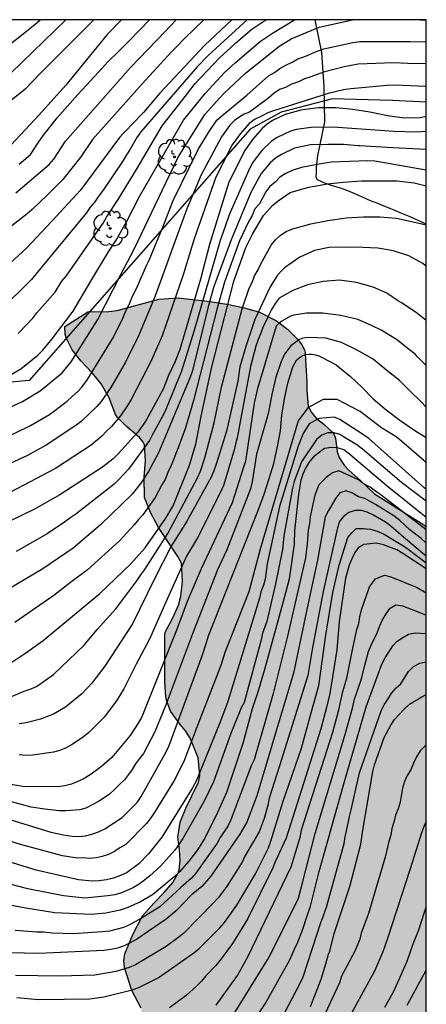
# Model space of a CAD drawing. Units: metres. Extents: x 582744 to 583095, y 4794289 to 4794541.
# Drawn here: x 583067 to 583094, y 4794474 to 4794540 of the extents above; entities that cross this region are included whole.
import ezdxf

# ---------------------------------------------------------------- set-up
doc = ezdxf.new("R2010")
doc.units = ezdxf.units.M
for name, color, linetype in [('010106', 9, 'Continuous'), ('020104', 34, 'Continuous'), ('070104', 3, 'Continuous'), ('100106', 63, 'Continuous'), ('100202', 3, 'Continuous'), ('130101', 9, 'Continuous'), ('990504', 63, 'Continuous')]:
    doc.layers.add(name, color=color, linetype=linetype)
doc.layers.add('020105', color=24, linetype='Continuous', lineweight=30)

# ---------------------------------------------------------------- blocks, each defined once
blk = doc.blocks.new('ARBOL')
blk.add_circle((0, 0), 0.0587)
for centre, radius, start, end in [((-0.564, 0.381), 0.532, 92.28, 254.58), ((-0.28, 0.855), 0.3, 359.28777, 173.60777), ((0.097, 0.97), 0.21, 23.15651, 160.46651), ((0.438, 0.881), 0.24, 301.57804, 139.32804), ((0.656, 0.288), 0.443, 319.85562, 114.76562), ((-0.091, 0.321), 0.12, 119.14, 310.56), ((0.819, -0.249), 0.383, 235.52754, 62.02753), ((-0.556, -0.339), 0.555, 142.64, 266.54), ((-0.039, -0.384), 0.21, 189.64, 323.88), ((0.299, -0.624), 0.532, 224.67, 0.24), ((-0.301, -0.676), 0.45, 213.78, 295.32)]:
    blk.add_arc(centre, radius, start, end)

msp = doc.modelspace()

# ---------------------------------------------------------------- hatches: boundary and pattern name
at = {"layer": '990504'}
msp.add_hatch(color=256, dxfattribs=at).paths.add_polyline_path([(583094.139, 4794449.541), (583094.14, 4794505.875), (583093.983, 4794506.022), (583090.631, 4794508.126), (583089.743, 4794508.982), (583088.903, 4794509.722), (583088.591, 4794510.054), (583088.255, 4794510.59), (583088.099, 4794510.97), (583087.987, 4794511.882), (583087.859, 4794512.234), (583087.211, 4794512.834), (583086.711, 4794513.226), (583086.375, 4794513.634), (583086.151, 4794514.05), (583086.067, 4794515.122), (583086.067, 4794515.73), (583085.959, 4794517.178), (583085.955, 4794517.686), (583085.907, 4794517.87), (583085.719, 4794518.214), (583085.447, 4794518.574), (583084.743, 4794519.254), (583083.999, 4794519.834), (583082.859, 4794520.414), (583081.844, 4794520.718), (583080.768, 4794520.934), (583079.52, 4794521.126), (583077.36, 4794521.374), (583076.048, 4794521.302), (583073.216, 4794520.534), (583072.652, 4794520.466), (583071.228, 4794520.443), (583069.68, 4794519.443), (583069.696, 4794518.935), (583069.776, 4794518.671), (583070.184, 4794517.875), (583070.756, 4794517.127), (583071.552, 4794516.287), (583072.132, 4794515.567), (583072.68, 4794514.615), (583073.116, 4794513.479), (583073.232, 4794513.311), (583073.852, 4794512.683), (583074.724, 4794511.939), (583074.98, 4794511.623), (583075.076, 4794511.439), (583075.139, 4794510.387), (583075.051, 4794509.255), (583075.083, 4794507.883), (583075.475, 4794506.867), (583076.011, 4794505.851), (583077.323, 4794503.887), (583077.583, 4794503.439), (583077.651, 4794502.191), (583077.523, 4794501.195), (583077.383, 4794500.583), (583076.955, 4794499.635), (583076.471, 4794498.751), (583076.439, 4794498.551), (583076.455, 4794495.419), (583076.527, 4794494.387), (583076.563, 4794494.147), (583076.839, 4794493.411), (583077.487, 4794492.507), (583077.855, 4794492.083), (583078.167, 4794491.583), (583078.707, 4794490.251), (583078.815, 4794489.051), (583078.727, 4794488.599), (583077.867, 4794486.851), (583077.483, 4794485.891), (583077.319, 4794484.875), (583077.435, 4794484.031), (583077.487, 4794483.307), (583077.415, 4794482.659), (583077.339, 4794482.435), (583076.983, 4794481.811), (583076.391, 4794481.12), (583075.695, 4794480.42), (583074.939, 4794479.552), (583074.287, 4794478.296), (583073.747, 4794476.984), (583073.675, 4794476.532), (583073.711, 4794476.072), (583074.223, 4794474.516), (583074.851, 4794473.316), (583074.891, 4794472.328), (583074.867, 4794472.076), (583074.735, 4794471.612), (583074.499, 4794471.18), (583073.807, 4794470.324), (583073.403, 4794469.968), (583073.175, 4794469.82), (583069.855, 4794468.52), (583069.223, 4794468.16), (583068.979, 4794467.952), (583068.787, 4794467.724), (583068.655, 4794467.476), (583068.555, 4794466.996), (583068.579, 4794466.772), (583068.675, 4794466.552), (583069.019, 4794466.172), (583069.699, 4794465.744), (583070.183, 4794465.584), (583070.699, 4794465.536), (583074.171, 4794465.536), (583074.831, 4794465.608), (583075.451, 4794465.852), (583076.511, 4794466.508), (583076.915, 4794466.856), (583077.235, 4794467.208), (583077.347, 4794467.384), (583077.619, 4794468.328), (583078.075, 4794469.524), (583078.399, 4794470.02), (583078.583, 4794470.212), (583078.971, 4794470.484), (583079.567, 4794470.7), (583079.971, 4794470.752), (583080.194, 4794470.74), (583080.886, 4794470.488), (583083.674, 4794468.904), (583083.874, 4794468.804), (583084.086, 4794468.78), (583084.574, 4794468.464), (583086.762, 4794467.244), (583086.97, 4794467.076), (583087.322, 4794466.692), (583087.562, 4794466.308), (583087.634, 4794466.008), (583087.618, 4794465.708), (583087.518, 4794465.424), (583087.278, 4794465.08), (583085.09, 4794463.164), (583084.514, 4794462.376), (583084.174, 4794461.608), (583083.818, 4794460.48), (583083.742, 4794460.212), (583083.69, 4794459.632), (583083.726, 4794458.08), (583083.79, 4794457.808), (583084.006, 4794457.352), (583084.598, 4794456.536), (583085.026, 4794456.084), (583086.234, 4794455.08), (583086.594, 4794454.632), (583087.142, 4794453.556), (583087.538, 4794452.604), (583087.694, 4794452.016), (583087.702, 4794451.488), (583087.478, 4794450.812), (583087.222, 4794450.436), (583087.038, 4794450.288), (583086.646, 4794450.084), (583086.074, 4794449.968), (583085.538, 4794449.976), (583085.306, 4794450.052), (583085.118, 4794450.172), (583084.414, 4794451.388), (583084.106, 4794451.824), (583082.942, 4794452.956), (583082.202, 4794453.744), (583080.618, 4794454.968), (583079.542, 4794455.696), (583078.99, 4794455.972), (583078.446, 4794456.104), (583077.318, 4794456.112), (583076.67, 4794456.044), (583076.074, 4794455.852), (583075.578, 4794455.548), (583075.222, 4794455.2), (583074.546, 4794454.308), (583073.774, 4794452.992), (583073.63, 4794452.828), (583072.718, 4794452.08), (583072.39, 4794451.72), (583072.09, 4794451.112), (583072.01, 4794450.624), (583072.058, 4794450.116), (583072.202, 4794449.877), (583072.342, 4794449.713), (583072.894, 4794449.285), (583073.838, 4794448.852), (583076.306, 4794448.232), (583076.858, 4794448), (583077.082, 4794447.848), (583077.278, 4794447.648), (583078.142, 4794446.352), (583078.842, 4794445.504), (583079.262, 4794445.128), (583079.506, 4794444.972), (583080.566, 4794444.524), (583081.79, 4794444.168), (583083.33, 4794443.784), (583083.61, 4794443.676), (583083.878, 4794443.532), (583084.666, 4794442.896), (583085.682, 4794441.872), (583085.866, 4794441.636), (583085.994, 4794441.388), (583086.07, 4794440.844), (583086.062, 4794440.568), (583085.778, 4794439.672), (583085.362, 4794438.669), (583084.674, 4794437.329), (583084.502, 4794436.793), (583084.446, 4794435.945), (583084.518, 4794435.357), (583084.682, 4794434.873), (583084.962, 4794434.525), (583085.394, 4794434.293), (583086.53, 4794434.009), (583088.125, 4794433.969), (583088.413, 4794434.005), (583088.913, 4794434.189), (583089.493, 4794434.637), (583089.833, 4794435.033), (583090.205, 4794435.841), (583090.661, 4794437.044), (583091.277, 4794438.348), (583091.354, 4794439.544), (583091.346, 4794439.792), (583091.202, 4794440.28), (583090.71, 4794441.328), (583090.354, 4794442.296), (583089.71, 4794444.416), (583089.594, 4794445.688), (583089.626, 4794446.812), (583089.822, 4794447.912), (583090.122, 4794448.632), (583090.382, 4794448.972), (583090.694, 4794449.216), (583091.546, 4794449.708), (583092.666, 4794449.708)])

# ---------------------------------------------------------------- linework, layer by layer
at = {"layer": '010106', "flags": 128}
msp.add_lwpolyline([(582744.145, 4794290.214), (583094.135, 4794290.207), (583094.141, 4794540.199), (582744.151, 4794540.207)], close=True, dxfattribs=at)
at = {"layer": '020104', "flags": 128}
for points, elevation in [([(583069.753, 4794540.2), (583066.021, 4794536.582), (583065.257, 4794535.967), (583062.944, 4794534.168), (583061.664, 4794533.476), (583060.798, 4794533.025), (583060.353, 4794532.836), (583056.11, 4794531.581), (583054.158, 4794531.156), (583041.817, 4794531.164), (583036.293, 4794530.826), (583026.604, 4794529.647), (583016.792, 4794528.909), (583013.973, 4794528.797), (583008.873, 4794529.153)], 39), ([(583071.653, 4794540.2), (583068.002, 4794536.539), (583067.005, 4794535.504), (583065.515, 4794534.299), (583065.198, 4794533.945), (583064.617, 4794533.181), (583064.299, 4794532.827), (583063.873, 4794532.594), (583063.452, 4794532.403), (583061.206, 4794531.05), (583057.26, 4794529.585), (583053.879, 4794528.796), (583051.738, 4794528.909), (583047.905, 4794528.57), (583042.494, 4794529.473), (583038.999, 4794529.473), (583035.166, 4794529.36), (583029.304, 4794528.683), (583020.849, 4794528.007), (583013.184, 4794527.669)], 38.5), ([(583068.031, 4794540.2), (583068.005, 4794540.18), (583067.655, 4794539.865), (583064.963, 4794537.746), (583063.353, 4794536.709), (583062.964, 4794536.419), (583062.547, 4794536.166), (583058.982, 4794534.365), (583058.064, 4794534.039), (583053.336, 4794532.791), (583052.857, 4794532.719), (583049.023, 4794532.198), (583044.537, 4794532.132), (583043.593, 4794532.194), (583039.206, 4794532.554), (583037.75, 4794532.586), (583037.632, 4794532.585)], 39.5), ([(583079.078, 4794540.2), (583077.789, 4794538.933), (583077.243, 4794538.368), (583076.891, 4794538.031), (583074.927, 4794535.894), (583071.551, 4794532.11), (583070.776, 4794530.929), (583069.551, 4794529.382), (583068.508, 4794528.365), (583067.475, 4794527.367), (583067.136, 4794527.066), (583064.486, 4794525.018)], 36.5), ([(583064.593, 4794513.345), (583066.812, 4794514.361), (583068.021, 4794515.091), (583069.507, 4794516.32), (583070.107, 4794517.061), (583071.155, 4794518.689), (583071.922, 4794519.911), (583073.478, 4794522.964), (583074.371, 4794524.677), (583076.521, 4794529.166), (583077.34, 4794530.895), (583079.146, 4794533.802), (583080.141, 4794534.886), (583080.442, 4794535.223), (583081.879, 4794536.566), (583084.154, 4794538.402), (583084.989, 4794538.906), (583086.882, 4794539.694), (583089.136, 4794540.2)], 34), ([(583082.012, 4794540.2), (583079.393, 4794537.806), (583078.632, 4794537.009), (583074.823, 4794532.624), (583074.562, 4794532.231), (583074.113, 4794531.439), (583073.862, 4794531.062), (583073.639, 4794530.67), (583072.28, 4794528.675), (583071.98, 4794528.284), (583071.714, 4794527.888), (583071.392, 4794527.517), (583071.122, 4794527.116), (583067.723, 4794522.988), (583067.425, 4794522.628), (583065.338, 4794520.549)], 35.5), ([(583080.991, 4794540.2), (583079.159, 4794538.482), (583076.088, 4794535.217), (583075.223, 4794534.188), (583075.036, 4794533.959), (583074.244, 4794533.146), (583073.81, 4794532.681), (583073.661, 4794532.525), (583073.382, 4794532.232), (583070.752, 4794528.678), (583069.115, 4794526.908), (583067.114, 4794524.767), (583065.684, 4794523.469)], 36), ([(583065.89, 4794516.108), (583066.702, 4794516.589), (583067.866, 4794517.496), (583068.202, 4794517.854), (583068.83, 4794518.602), (583070.242, 4794520.48), (583071.449, 4794522.507), (583072.63, 4794524.505), (583073.145, 4794525.291), (583073.849, 4794526.536), (583074.758, 4794528.277), (583077.705, 4794533.409), (583078.894, 4794534.843), (583079.18, 4794535.222), (583080.49, 4794536.638), (583081.199, 4794537.283), (583082.918, 4794538.746), (583083.742, 4794539.302), (583085.227, 4794540.2)], 34.5), ([(583073.524, 4794540.2), (583072.548, 4794539.197), (583069.754, 4794535.778), (583067.939, 4794533.768), (583066.058, 4794531.744)], 38), ([(583066.37, 4794528.489), (583068.629, 4794530.398), (583068.93, 4794530.775), (583069.72, 4794531.988), (583074.122, 4794536.978), (583076.467, 4794539.399), (583077.21, 4794540.2)], 37), ([(583068.029, 4794540.2), (583068.005, 4794540.18)], 39.5), ([(583094.141, 4794540.145), (583093.731, 4794540.172), (583093.322, 4794540.199)], 34), ([(583065.179, 4794511.687), (583067.369, 4794512.743), (583068.646, 4794513.5), (583069.849, 4794514.389), (583070.178, 4794514.707), (583070.555, 4794515.035), (583070.83, 4794515.339), (583071.227, 4794515.868), (583072.973, 4794518.721), (583073.639, 4794520.05), (583073.821, 4794520.494), (583074.034, 4794520.937), (583074.217, 4794521.38), (583074.632, 4794522.212), (583074.807, 4794522.651), (583075.012, 4794523.091), (583075.179, 4794523.526), (583075.389, 4794523.935), (583076.324, 4794526.173), (583077.017, 4794527.96), (583078.709, 4794531.413), (583079.44, 4794532.645), (583079.97, 4794533.397), (583080.33, 4794533.716), (583080.574, 4794533.93), (583081.997, 4794535.11), (583083.452, 4794536.403), (583083.864, 4794536.634), (583084.233, 4794536.907), (583084.642, 4794537.128), (583085.059, 4794537.324), (583085.441, 4794537.555), (583085.912, 4794537.714), (583086.759, 4794538.083), (583087.218, 4794538.234), (583089.162, 4794538.664), (583089.65, 4794538.741), (583093.073, 4794538.731), (583094.141, 4794538.698)], 33.5), ([(583094.141, 4794537.231), (583092.891, 4794537.245), (583091.93, 4794537.294), (583089.519, 4794537.19), (583088.58, 4794537.025), (583087.183, 4794536.667), (583086.324, 4794536.34), (583085.894, 4794536.205), (583085.495, 4794535.991), (583085.027, 4794535.847), (583084.619, 4794535.626), (583084.205, 4794535.478), (583083.855, 4794535.224), (583083.496, 4794534.913), (583082.169, 4794533.959), (583081.815, 4794533.811), (583081.514, 4794533.631), (583081.158, 4794533.39), (583080.856, 4794533.059), (583080.287, 4794532.271), (583078.906, 4794529.711), (583077.942, 4794527.417), (583077.599, 4794526.49), (583075.767, 4794521.443), (583074.618, 4794518.699), (583073.986, 4794517.451), (583073.776, 4794517.027), (583072.792, 4794515.315), (583072.139, 4794514.371), (583071.853, 4794514.03), (583070.785, 4794513.007), (583070.434, 4794512.736), (583068.412, 4794511.403), (583067.113, 4794510.702), (583064.496, 4794509.507)], 33), ([(583094.14, 4794533.646), (583093.757, 4794533.568), (583092.635, 4794533.544), (583091.524, 4794533.692), (583090.322, 4794533.948), (583089.162, 4794534.134), (583088.042, 4794534.234), (583086.824, 4794534.248), (583085.634, 4794534.086), (583085.489, 4794534.045), (583084.581, 4794533.791), (583083.744, 4794533.391), (583083.374, 4794533.143), (583083.038, 4794532.834), (583082.39, 4794532.109), (583081.854, 4794531.364), (583080.783, 4794529.209), (583079.472, 4794524.996), (583078.863, 4794522.651), (583077.462, 4794517.896), (583077.116, 4794517.027), (583076.698, 4794516.135), (583076.325, 4794515.211), (583075.165, 4794513.064), (583074.628, 4794512.288), (583073.301, 4794510.83), (583072.961, 4794510.494), (583072.233, 4794509.919), (583069.34, 4794508.049), (583067.628, 4794507.081), (583061.385, 4794504.055)], 32), ([(583094.14, 4794532.635), (583093.406, 4794532.598), (583091.944, 4794532.64), (583088.164, 4794532.902), (583086.519, 4794532.935), (583085.358, 4794532.776), (583084.942, 4794532.66), (583084.049, 4794532.235), (583083.669, 4794531.985), (583083.023, 4794531.357), (583082.426, 4794530.578), (583082.195, 4794530.174), (583080.811, 4794527.011), (583080.515, 4794526.149), (583080.19, 4794525.27), (583078.406, 4794519.113), (583077.578, 4794516.432), (583076.517, 4794513.824), (583076.334, 4794513.442), (583075.613, 4794512.14), (583075.418, 4794511.735), (583073.996, 4794509.788), (583073.343, 4794509.088), (583073.029, 4794508.772), (583070.437, 4794506.735), (583070.026, 4794506.47), (583069.663, 4794506.195), (583068.483, 4794505.411), (583066.391, 4794504.229)], 31.5), ([(583094.14, 4794531.415), (583091.88, 4794531.544), (583089.62, 4794531.674), (583089.538, 4794531.674), (583088.528, 4794531.754), (583087.488, 4794531.754), (583086.294, 4794531.734), (583085.228, 4794531.508), (583084.334, 4794531.085), (583083.931, 4794530.835), (583083.574, 4794530.524), (583082.959, 4794529.8), (583082.274, 4794528.514), (583080.941, 4794525.307), (583079.734, 4794522.09), (583079.355, 4794520.681), (583078.298, 4794516.367), (583078.107, 4794515.909), (583076.011, 4794510.895), (583075.341, 4794509.634), (583074.822, 4794508.842), (583074.234, 4794508.106), (583072.088, 4794506.019), (583070.237, 4794504.444), (583068.199, 4794503.054), (583065.23, 4794501.297)], 31), ([(583094.14, 4794530.031), (583090.664, 4794530.629), (583090.19, 4794530.646), (583087.698, 4794530.574), (583086.766, 4794530.41), (583085.691, 4794530.2), (583085.074, 4794530.008), (583084.625, 4794529.8), (583084.233, 4794529.556), (583083.917, 4794529.201), (583083.556, 4794528.911), (583083.278, 4794528.563), (583082.858, 4794527.743), (583082.546, 4794527.399), (583082.362, 4794526.954), (583082.121, 4794526.527), (583081.501, 4794525.231), (583080.478, 4794522.436), (583079.976, 4794520.594), (583078.397, 4794514.43), (583077.837, 4794512.579), (583077.352, 4794511.233), (583077.187, 4794510.848), (583077.04, 4794510.424), (583076.863, 4794509.993), (583076.647, 4794509.561), (583076.48, 4794509.096), (583076.242, 4794508.733), (583075.796, 4794507.874), (583074.963, 4794506.706), (583074.675, 4794506.382), (583074.383, 4794506.016), (583073.376, 4794504.947), (583071.209, 4794502.978), (583070.071, 4794502.117), (583068.946, 4794501.236), (583068.575, 4794500.99), (583066.288, 4794499.423)], 30.5), ([(583066.07, 4794494.41), (583066.924, 4794494.776), (583067.344, 4794494.905), (583067.767, 4794495.093), (583068.152, 4794495.358), (583068.921, 4794495.898), (583070.981, 4794497.889), (583071.865, 4794498.929), (583073.143, 4794500.348), (583074.558, 4794502.229), (583074.825, 4794502.635), (583075.102, 4794503.004), (583076.647, 4794505.447), (583078.653, 4794509.209), (583078.852, 4794509.649), (583079.165, 4794510.552), (583079.794, 4794512.933), (583080.276, 4794515.329), (583081.691, 4794520.633), (583082.16, 4794522.034), (583082.36, 4794522.411), (583082.519, 4794522.882), (583082.754, 4794523.289), (583082.95, 4794523.691), (583083.649, 4794524.941), (583083.938, 4794525.316), (583084.275, 4794525.626), (583084.649, 4794525.884), (583085.047, 4794526.039), (583085.258, 4794526.106), (583086.321, 4794526.393), (583087.484, 4794526.623), (583088.712, 4794526.798), (583089.882, 4794526.863), (583090.996, 4794526.861), (583092.133, 4794526.768), (583093.255, 4794526.535), (583094.14, 4794526.318)], 29.5), ([(583094.14, 4794523.502), (583094.068, 4794523.575), (583093.902, 4794523.715), (583092.951, 4794524.22), (583091.914, 4794524.565), (583090.865, 4794524.736), (583089.859, 4794524.8), (583088.721, 4794524.822), (583087.571, 4794524.79), (583086.585, 4794524.59), (583085.587, 4794524.126), (583084.544, 4794523.41), (583084.379, 4794523.259), (583084.077, 4794522.912), (583083.569, 4794522.128), (583082.535, 4794519.929), (583081.93, 4794518.1), (583081.527, 4794516.711), (583081.384, 4794515.755), (583080.617, 4794512.36), (583080.061, 4794510.566), (583079.931, 4794510.118), (583079.767, 4794509.681), (583079.575, 4794509.25), (583077.921, 4794506.221), (583076.877, 4794504.58), (583075.781, 4794502.407), (583074.266, 4794499.327), (583073.202, 4794497.689), (583072.399, 4794496.452), (583071.511, 4794495.297), (583070.826, 4794494.591), (583069.728, 4794493.678), (583068.926, 4794493.2), (583068.042, 4794492.879), (583067.077, 4794492.633), (583066.595, 4794492.565)], 29), ([(583094.14, 4794519.845), (583093.448, 4794520.39), (583092.47, 4794521.051), (583092.264, 4794521.159), (583091.471, 4794521.695), (583090.552, 4794522.097), (583089.422, 4794522.42), (583088.261, 4794522.581), (583087.161, 4794522.495), (583086.091, 4794522.253), (583085.111, 4794521.89), (583084.183, 4794521.359), (583083.904, 4794520.99), (583083.672, 4794520.604), (583083.478, 4794520.224), (583083.309, 4794519.831), (583083.107, 4794519.455), (583082.941, 4794519.004), (583082.753, 4794518.575), (583082.599, 4794518.122), (583082.245, 4794516.744), (583081.523, 4794512.875), (583081.351, 4794511.912), (583081.223, 4794511.481), (583081.125, 4794510.998), (583080.414, 4794508.694), (583080.219, 4794508.244), (583078.661, 4794505.147), (583077.919, 4794503.913), (583076.523, 4794500.78), (583075.41, 4794498.281), (583074.504, 4794496.598), (583073.681, 4794494.927), (583073.178, 4794494.117), (583072.341, 4794493.008), (583071.317, 4794491.973), (583070.952, 4794491.671), (583070.168, 4794491.15), (583069.773, 4794490.937), (583069.354, 4794490.76), (583068.915, 4794490.628), (583067.525, 4794490.434), (583067.054, 4794490.418), (583066.582, 4794490.465)], 28.5), ([(583094.14, 4794516.803), (583093.551, 4794517.4), (583093.381, 4794517.574), (583093.009, 4794517.864), (583092.117, 4794518.56), (583091.087, 4794519.2), (583090.427, 4794519.51), (583089.505, 4794519.914), (583088.367, 4794520.198), (583087.135, 4794520.336), (583086.037, 4794520.336), (583085.187, 4794520.218), (583084.959, 4794520.15), (583084.365, 4794519.796), (583084.171, 4794519.64), (583083.988, 4794519.46), (583082.691, 4794515.165), (583082.501, 4794514.249), (583081.901, 4794510.33), (583081.756, 4794509.861), (583081.012, 4794507.522), (583078.918, 4794503.056), (583077.955, 4794500.827), (583077.286, 4794499.017), (583074.884, 4794493.027), (583074.653, 4794492.595), (583074.105, 4794491.771), (583072.856, 4794490.285), (583072.166, 4794489.679), (583071.794, 4794489.389), (583071.398, 4794489.113), (583070.989, 4794488.863), (583070.562, 4794488.654), (583070.125, 4794488.481), (583069.675, 4794488.362), (583069.217, 4794488.285), (583066.845, 4794488.313), (583065.896, 4794488.469)], 28), ([(583064.474, 4794486.542), (583068.735, 4794485.218), (583069.707, 4794485.016), (583070.176, 4794484.946), (583070.624, 4794484.941), (583071.073, 4794484.987), (583071.519, 4794485.084), (583071.958, 4794485.236), (583072.388, 4794485.447), (583073.57, 4794486.224), (583074.576, 4794487.243), (583074.844, 4794487.631), (583076.539, 4794490.658), (583076.746, 4794491.086), (583078.985, 4794497.154), (583079.262, 4794498.065), (583079.401, 4794498.52), (583082.688, 4794506.833), (583082.779, 4794507.061), (583083.159, 4794508.107), (583083.509, 4794509.147), (583083.821, 4794510.169), (583084.083, 4794511.317), (583084.265, 4794512.38), (583084.367, 4794513.442), (583084.537, 4794514.544), (583084.763, 4794515.614), (583085.113, 4794516.718), (583085.365, 4794517.158), (583085.539, 4794517.334), (583085.733, 4794517.464), (583085.961, 4794517.55), (583086.209, 4794517.578), (583086.419, 4794517.566), (583086.637, 4794517.526), (583086.863, 4794517.456), (583087.093, 4794517.356), (583088.043, 4794516.858), (583089.019, 4794516.062), (583089.769, 4794515.342), (583090.551, 4794514.546), (583091.427, 4794513.806), (583092.355, 4794513.11), (583093.371, 4794512.4), (583094.14, 4794511.937)], 27), ([(583094.14, 4794510.218), (583093.979, 4794510.378), (583092.479, 4794511.672), (583092.096, 4794511.968), (583091.229, 4794512.526), (583091.13, 4794512.558), (583089.672, 4794513.691), (583088.103, 4794514.494), (583087.154, 4794514.494), (583086.132, 4794513.946), (583085.475, 4794513.07), (583082.905, 4794504.386), (583082.126, 4794501.492), (583080.508, 4794497.378), (583080.241, 4794496.509), (583078.619, 4794492.337), (583077.727, 4794490.017), (583077.07, 4794488.713), (583075.769, 4794486.6), (583075.493, 4794486.196), (583075.197, 4794485.809), (583073.803, 4794484.393), (583073.413, 4794484.171), (583073.038, 4794483.915), (583072.631, 4794483.718), (583072.213, 4794483.576), (583071.795, 4794483.479), (583071.351, 4794483.446), (583070.924, 4794483.492), (583070.513, 4794483.47), (583069.533, 4794483.618), (583066.682, 4794484.389), (583061.929, 4794485.885)], 26.5), ([(583094.14, 4794508.419), (583093.979, 4794508.558), (583090.249, 4794511.858), (583089.883, 4794512.105), (583088.284, 4794513.16), (583088.097, 4794513.248), (583087.9, 4794513.313), (583086.862, 4794513.216), (583086.205, 4794512.851), (583085.803, 4794512.194), (583085.475, 4794511.354), (583084.197, 4794507.266), (583083.379, 4794503.376), (583083.233, 4794502.35), (583083.123, 4794501.939), (583082.949, 4794501.489), (583082.862, 4794501.051), (583080.72, 4794494.074), (583080.204, 4794492.726), (583078.569, 4794488.665), (583078.32, 4794488.234), (583076.236, 4794484.879), (583075.344, 4794483.747), (583074.687, 4794483.076), (583073.891, 4794482.493), (583073.444, 4794482.282), (583072.977, 4794482.11), (583072.497, 4794481.996), (583072.009, 4794481.93), (583071.529, 4794481.907), (583070.607, 4794481.992), (583067.749, 4794482.648), (583062.115, 4794484.395)], 26), ([(583094.14, 4794507.616), (583092.466, 4794508.888), (583089.827, 4794511.14), (583089.444, 4794511.43), (583088.657, 4794511.915), (583088.284, 4794512.145), (583087.895, 4794512.257), (583087.488, 4794512.249), (583087.067, 4794512.1), (583086.72, 4794511.795), (583085.689, 4794510.285), (583085.198, 4794508.954), (583085.081, 4794508.51), (583084.502, 4794505.283), (583084.42, 4794504.361), (583083.938, 4794502.026), (583083.341, 4794499.492), (583083.063, 4794498.701), (583082.975, 4794498.25), (583081.823, 4794494.002), (583081.617, 4794493.628), (583080.915, 4794491.905), (583079.749, 4794488.634), (583079.117, 4794487.318), (583077.665, 4794484.79), (583077.398, 4794484.382), (583077.12, 4794484.014), (583076.146, 4794482.923), (583075.431, 4794482.265), (583075.074, 4794481.97), (583074.711, 4794481.715), (583074.335, 4794481.489), (583073.937, 4794481.29), (583073.516, 4794481.12), (583073.061, 4794480.984), (583072.581, 4794480.909), (583071.037, 4794480.762), (583069.591, 4794480.922), (583067.185, 4794481.391), (583064.373, 4794482.107)], 25.5), ([(583094.14, 4794505.681), (583091.089, 4794508.032), (583090.697, 4794508.29), (583090.349, 4794508.568), (583089.934, 4794508.784), (583089.55, 4794509.07), (583088.216, 4794509.676), (583087.787, 4794509.543), (583087.373, 4794509.236), (583086.862, 4794508.726), (583086.606, 4794508.032), (583086.369, 4794506.995), (583086.289, 4794506.57), (583086.235, 4794506.111), (583086.156, 4794505.656), (583086.087, 4794504.742), (583085.961, 4794503.791), (583084.753, 4794498.491), (583083.777, 4794494.598), (583082.504, 4794490.113), (583082.291, 4794489.712), (583080.918, 4794486.051), (583080.703, 4794485.633), (583080.2, 4794484.855), (583079.991, 4794484.485), (583078.547, 4794482.456), (583078.248, 4794482.104), (583077.533, 4794481.479), (583076.111, 4794480.175), (583074.861, 4794479.398), (583074.067, 4794478.945), (583073.645, 4794478.773), (583072.702, 4794478.531), (583072.216, 4794478.47), (583070.265, 4794478.344), (583068.849, 4794478.383), (583068.258, 4794478.45), (583067.799, 4794478.45), (583066.311, 4794478.578)], 24.5), ([(583094.14, 4794504.791), (583093.79, 4794505.1), (583093.033, 4794505.686), (583092.339, 4794506.324), (583091.953, 4794506.632), (583090.713, 4794507.408), (583090.336, 4794507.596), (583089.986, 4794507.813), (583089.561, 4794507.925), (583089.151, 4794508.173), (583088.715, 4794508.33), (583088.285, 4794508.195), (583088.023, 4794507.834), (583087.512, 4794506.995), (583087.306, 4794506.565), (583086.783, 4794503.623), (583086.065, 4794500.293), (583085.146, 4794495.977), (583083.995, 4794492.152), (583083.364, 4794490.03), (583082.679, 4794487.672), (583081.989, 4794485.897), (583081.517, 4794485.08), (583079.562, 4794482.237), (583078.943, 4794481.549), (583078.226, 4794480.951), (583077.255, 4794479.953), (583076.549, 4794479.327), (583074.533, 4794477.954), (583073.694, 4794477.536), (583073.257, 4794477.381), (583072.802, 4794477.274), (583072.326, 4794477.216), (583067.925, 4794477.023), (583065.989, 4794477.051)], 24), ([(583094.14, 4794503.911), (583093.888, 4794504.11), (583092.435, 4794505.314), (583091.745, 4794505.939), (583091.371, 4794506.211), (583090.567, 4794506.684), (583090.143, 4794506.881), (583089.747, 4794506.999), (583089.329, 4794506.997), (583088.899, 4794506.863), (583088.535, 4794506.596), (583088.274, 4794506.239), (583088.126, 4794505.822), (583087.157, 4794501.514), (583086.422, 4794497.593), (583086.123, 4794495.819), (583084.212, 4794489.705), (583083.517, 4794487.515), (583083.426, 4794487.048), (583083.168, 4794486.144), (583082.824, 4794485.249), (583081.866, 4794483.592), (583081.671, 4794483.205), (583080.622, 4794481.535), (583080.05, 4794480.775), (583079.758, 4794480.456), (583077.701, 4794478.378), (583077.326, 4794478.063), (583076.534, 4794477.484), (583074.455, 4794476.238), (583074.028, 4794476.056), (583073.139, 4794475.786), (583071.72, 4794475.551), (583069.333, 4794475.471), (583066.354, 4794475.523)], 23.5), ([(583066.425, 4794474.029), (583067.905, 4794473.908), (583071.373, 4794473.952), (583072.332, 4794474.074), (583074.236, 4794474.545), (583074.698, 4794474.71), (583075.995, 4794475.37), (583078.409, 4794477.054), (583078.779, 4794477.353), (583080.177, 4794478.754), (583080.485, 4794479.116), (583081.315, 4794480.275), (583082.592, 4794482.41), (583083.465, 4794484.175), (583083.617, 4794484.621), (583084.43, 4794487.258), (583085.686, 4794490.904), (583086.35, 4794493.292), (583086.861, 4794495.155), (583087.35, 4794498.558), (583087.82, 4794501.442), (583088.245, 4794503.294), (583088.83, 4794505.156), (583089.101, 4794505.485), (583089.386, 4794505.783), (583089.877, 4794505.774), (583090.362, 4794505.739), (583090.821, 4794505.594), (583091.244, 4794505.413), (583092.444, 4794504.699), (583092.824, 4794504.445), (583094.14, 4794503.444)], 23), ([(583079.932, 4794473.524), (583081.356, 4794475.514), (583082.073, 4794476.795), (583085, 4794482.881), (583085.63, 4794484.962), (583085.707, 4794485.392), (583087.819, 4794491.991), (583088.212, 4794493.505), (583088.5, 4794494.743), (583088.772, 4794495.655), (583089.144, 4794497.556), (583089.445, 4794498.936), (583089.566, 4794499.341), (583089.639, 4794499.804), (583089.759, 4794500.268), (583090.293, 4794501.825), (583090.695, 4794502.373), (583091.318, 4794502.625), (583091.746, 4794502.511), (583093.513, 4794501.776), (583094.14, 4794501.429)], 22), ([(583081.076, 4794472.836), (583083.392, 4794476.592), (583083.612, 4794476.999), (583085.503, 4794480.758), (583085.765, 4794481.804), (583086.612, 4794485.131), (583088.632, 4794491.759), (583089.136, 4794493.61), (583089.286, 4794494.231), (583089.746, 4794495.599), (583089.972, 4794496.52), (583090.226, 4794497.441), (583090.41, 4794497.876), (583090.816, 4794498.709), (583090.969, 4794499.153), (583091.171, 4794499.588), (583091.423, 4794500.007), (583091.697, 4794500.386), (583092.075, 4794500.598), (583092.519, 4794500.543), (583093.418, 4794500.202), (583094.14, 4794499.904)], 21.5), ([(583082.705, 4794472.798), (583083.228, 4794473.599), (583084.898, 4794476.58), (583085.301, 4794477.471), (583085.393, 4794477.675), (583085.795, 4794478.659), (583086.065, 4794479.489), (583086.314, 4794480.209), (583086.896, 4794482.572), (583088.554, 4794488.502), (583090.061, 4794493.715), (583091.139, 4794496.595), (583091.35, 4794497.026), (583091.868, 4794497.831), (583092.171, 4794498.139), (583092.548, 4794498.394), (583092.947, 4794498.616), (583093.381, 4794498.709), (583094.14, 4794498.679)], 21), ([(583084.28, 4794472.447), (583085.621, 4794475.04), (583085.8, 4794475.443), (583087.026, 4794479.176), (583087.061, 4794479.266), (583087.378, 4794480.155), (583088.572, 4794484.456), (583088.643, 4794484.903), (583088.86, 4794485.825), (583088.941, 4794486.283), (583089.063, 4794486.729), (583089.424, 4794488.331), (583089.622, 4794489.237), (583091.076, 4794493.433), (583091.288, 4794493.845), (583091.556, 4794494.244), (583091.784, 4794494.637), (583092.095, 4794494.998), (583092.413, 4794495.264), (583092.935, 4794496.103), (583093.284, 4794496.437), (583093.7, 4794496.657), (583094.14, 4794496.76)], 20.5), ([(583094.14, 4794491.145), (583093.716, 4794490.721), (583093.483, 4794490.321), (583093.276, 4794489.89), (583093.091, 4794489.441), (583092.841, 4794489.051), (583092.667, 4794488.643), (583092.54, 4794488.204), (583092.361, 4794487.259), (583092.231, 4794486.804), (583092.056, 4794486.369), (583091.954, 4794485.909), (583091.814, 4794485.479), (583091.732, 4794485.026), (583091.604, 4794484.595), (583091.364, 4794483.527), (583090.229, 4794479.711), (583089.728, 4794478.383), (583089.635, 4794477.975), (583089.488, 4794477.589), (583089.317, 4794477.206), (583088.41, 4794475.48), (583088.265, 4794475.035), (583084.496, 4794466.974)], 19.5), ([(583094.139, 4794485.943), (583093.997, 4794485.643), (583093.821, 4794485.187), (583093.038, 4794482.74), (583091.51, 4794478.038), (583091.199, 4794477.128), (583090.627, 4794475.826), (583088.966, 4794472.782)], 19), ([(583091.332, 4794473.383), (583091.929, 4794474.429), (583092.351, 4794475.373), (583092.856, 4794476.502), (583093.249, 4794477.677), (583093.626, 4794478.621), (583094.016, 4794479.805), (583094.139, 4794480.15)], 18.5), ([(583092.841, 4794473.506), (583094.139, 4794475.887)], 18)]:
    msp.add_lwpolyline(points, dxfattribs=dict(at, elevation=elevation))
at = {"layer": '020105', "flags": 128}
for points, elevation in [([(583066.526, 4794518.961), (583067.521, 4794520.013), (583067.79, 4794520.371), (583069.026, 4794521.771), (583069.254, 4794522.161), (583069.486, 4794522.509), (583069.764, 4794522.853), (583072.273, 4794526.441), (583072.511, 4794526.84), (583073.289, 4794528.028), (583074.542, 4794530.076), (583076.264, 4794533.017), (583077.602, 4794534.715), (583078.495, 4794535.889), (583080.16, 4794537.652), (583080.883, 4794538.307), (583081.249, 4794538.638), (583082.344, 4794539.563), (583083.272, 4794540.2)], 35), ([(583066.603, 4794530.428), (583067.352, 4794531.079), (583067.889, 4794531.866), (583068.248, 4794532.388), (583068.931, 4794533.264), (583069.174, 4794533.556), (583070.563, 4794535.136), (583071.958, 4794536.65), (583072.607, 4794537.379), (583073.318, 4794538.063), (583074.04, 4794538.779), (583074.711, 4794539.482), (583075.408, 4794540.2)], 37.5), ([(583094.14, 4794535.686), (583091.993, 4794535.774), (583091.499, 4794535.744), (583089.028, 4794535.539), (583088.543, 4794535.469), (583087.508, 4794535.219), (583083.736, 4794534.018), (583083.421, 4794533.9), (583082.983, 4794533.689), (583082.556, 4794533.474), (583082.164, 4794533.184), (583081.564, 4794532.511), (583081.013, 4794531.739), (583079.89, 4794529.552), (583078.423, 4794525.371), (583077.713, 4794523.01), (583076.257, 4794518.82), (583075.495, 4794517.083), (583074.171, 4794514.515), (583073.925, 4794514.109), (583073.447, 4794513.403), (583072.847, 4794512.686), (583072.512, 4794512.371), (583072.178, 4794512.019), (583071.464, 4794511.407), (583069.055, 4794509.826), (583065.528, 4794507.989)], 32.5), ([(583065.423, 4794496.27), (583067.049, 4794497.351), (583068.222, 4794498.205), (583072.06, 4794501.378), (583074.159, 4794503.394), (583075.123, 4794504.468), (583076.518, 4794506.482), (583077.005, 4794507.317), (583078.11, 4794510.068), (583078.541, 4794511.476), (583078.896, 4794513.376), (583079.636, 4794516.723), (583081.126, 4794522.507), (583081.926, 4794524.795), (583082.374, 4794525.682), (583083.124, 4794526.962), (583083.747, 4794527.65), (583084.114, 4794527.954), (583084.92, 4794528.509), (583085.004, 4794528.544), (583086.182, 4794528.88), (583087.452, 4794529.092), (583088.504, 4794529.222), (583089.757, 4794529.302), (583090.907, 4794529.306), (583092.153, 4794529.304), (583093.311, 4794529.162), (583094.14, 4794528.957)], 30), ([(583094.14, 4794513.993), (583093.802, 4794514.346), (583093.038, 4794515.072), (583092.318, 4794515.792), (583091.48, 4794516.462), (583090.535, 4794517.24), (583089.463, 4794517.844), (583088.404, 4794518.356), (583087.334, 4794518.662), (583086.186, 4794518.699), (583085.934, 4794518.672), (583085.725, 4794518.63), (583085.512, 4794518.545), (583084.977, 4794518.137), (583084.553, 4794517.574), (583084.298, 4794517.008), (583083.952, 4794516.006), (583083.692, 4794514.842), (583083.479, 4794513.762), (583083.43, 4794513.568), (583083.338, 4794513.146), (583082.644, 4794510.813), (583082.368, 4794508.922), (583082.251, 4794508.459), (583080.633, 4794504.327), (583080.008, 4794502.975), (583078.378, 4794498.831), (583076.488, 4794493.782), (583075.768, 4794492.012), (583075.007, 4794490.543), (583074.731, 4794490.214), (583074.462, 4794489.846), (583074.242, 4794489.475), (583074, 4794489.129), (583073.709, 4794488.773), (583073.376, 4794488.461), (583073.054, 4794488.115), (583072.7, 4794487.805), (583072.337, 4794487.545), (583071.959, 4794487.304), (583071.1, 4794486.851), (583070.689, 4794486.743), (583069.758, 4794486.672), (583069.3, 4794486.679), (583068.324, 4794486.779), (583067.41, 4794486.926), (583063.089, 4794488.083)], 27.5), ([(583094.14, 4794506.52), (583091.498, 4794508.638), (583089.289, 4794510.501), (583088.936, 4794510.814), (583088.561, 4794511.098), (583088.135, 4794511.223), (583087.694, 4794511.267), (583087.246, 4794511.178), (583086.5, 4794510.626), (583086.193, 4794510.246), (583085.969, 4794509.867), (583085.788, 4794509.454), (583085.658, 4794509.053), (583085.483, 4794508.104), (583085.222, 4794505.645), (583085.189, 4794504.725), (583084.851, 4794502.346), (583084.358, 4794500.49), (583083.183, 4794496.236), (583082.712, 4794494.642), (583082.49, 4794493.967), (583082.357, 4794493.563), (583081.731, 4794491.229), (583080.62, 4794487.916), (583080.009, 4794486.565), (583079.145, 4794484.815), (583078.658, 4794484.031), (583078.077, 4794483.26), (583077.438, 4794482.543), (583077.088, 4794482.211), (583075.611, 4794480.978), (583074.802, 4794480.502), (583073.909, 4794480.095), (583073.435, 4794479.954), (583072.461, 4794479.752), (583071.473, 4794479.661), (583069.008, 4794479.763), (583067.045, 4794480.071), (583064.128, 4794480.625)], 25), ([(583094.14, 4794503.045), (583092.554, 4794504.091), (583092.145, 4794504.323), (583091.235, 4794504.67), (583090.777, 4794504.78), (583089.919, 4794504.702), (583089.534, 4794504.475), (583089.299, 4794504.147), (583089.092, 4794503.731), (583088.92, 4794503.303), (583088.683, 4794502.41), (583088.242, 4794499.478), (583088.081, 4794497.566), (583087.617, 4794494.609), (583087.381, 4794493.658), (583087.007, 4794492.223), (583084.648, 4794484.811), (583083.923, 4794483.219), (583083.758, 4794482.817), (583082.031, 4794479.339), (583081.029, 4794477.695), (583080.186, 4794476.564), (583079.89, 4794476.2), (583079.234, 4794475.512), (583078.924, 4794475.149), (583078.59, 4794474.806), (583077.883, 4794474.164), (583076.772, 4794473.328)], 22.5), ([(583086.299, 4794473.417), (583086.634, 4794474.287), (583087.016, 4794475.277), (583087.344, 4794476.321), (583087.534, 4794476.959), (583087.608, 4794477.179), (583087.906, 4794478.359), (583088.974, 4794481.548), (583089.705, 4794484.41), (583089.839, 4794485.37), (583090.525, 4794489.328), (583090.644, 4794489.788), (583091.3, 4794491.627), (583091.74, 4794492.463), (583091.991, 4794492.844), (583092.641, 4794493.554), (583093.009, 4794493.878), (583093.836, 4794494.387), (583094.14, 4794494.541)], 20)]:
    msp.add_lwpolyline(points, dxfattribs=dict(at, elevation=elevation))
at = {"layer": '070104'}
msp.add_polyline3d([(583094.14, 4794526.369, 29.418), (583093.583, 4794526.611, 29.419), (583093.05, 4794526.857, 29.418), (583092.479, 4794527.086, 29.418), (583091.958, 4794527.311, 29.419), (583091.412, 4794527.55, 29.561), (583090.87, 4794527.764, 29.74), (583090.355, 4794527.955, 29.837), (583089.82, 4794528.198, 29.949), (583089.269, 4794528.451, 30.06), (583088.839, 4794528.623, 30.161), (583088.346, 4794528.799, 30.195), (583087.798, 4794528.972, 30.214), (583087.326, 4794529.123, 30.302), (583086.779, 4794529.371, 30.311), (583086.699, 4794529.518, 30.335), (583086.7, 4794529.879, 30.492), (583086.717, 4794530.202, 30.63), (583086.802, 4794531.027, 30.933), (583086.943, 4794531.638, 31.186), (583087.278, 4794533.288, 31.592), (583087.223, 4794535.654, 32.334), (583087.083, 4794537.984, 33.35), (583086.617, 4794540.2, 34.607)], dxfattribs=at)
at = {"layer": '100106', "elevation": 7.707, "flags": 128}
msp.add_lwpolyline([(583074.851, 4794473.316), (583074.223, 4794474.516), (583073.711, 4794476.072), (583073.675, 4794476.532), (583073.747, 4794476.984), (583074.287, 4794478.296), (583074.939, 4794479.552), (583075.695, 4794480.42), (583076.391, 4794481.12), (583076.983, 4794481.811), (583077.339, 4794482.435), (583077.415, 4794482.659), (583077.487, 4794483.307), (583077.435, 4794484.031), (583077.319, 4794484.875), (583077.483, 4794485.891), (583077.867, 4794486.851), (583078.727, 4794488.599), (583078.815, 4794489.051), (583078.707, 4794490.251), (583078.167, 4794491.583), (583077.855, 4794492.083), (583077.487, 4794492.507), (583076.839, 4794493.411), (583076.563, 4794494.147), (583076.527, 4794494.387), (583076.455, 4794495.419), (583076.439, 4794498.551), (583076.471, 4794498.751), (583076.955, 4794499.635), (583077.383, 4794500.583), (583077.523, 4794501.195), (583077.651, 4794502.191), (583077.583, 4794503.439), (583077.323, 4794503.887), (583076.011, 4794505.851), (583075.475, 4794506.867), (583075.083, 4794507.883), (583075.051, 4794509.255), (583075.139, 4794510.387), (583075.076, 4794511.439), (583074.98, 4794511.623), (583074.724, 4794511.939), (583073.852, 4794512.683), (583073.232, 4794513.311), (583073.116, 4794513.479), (583072.68, 4794514.615), (583072.132, 4794515.567), (583071.552, 4794516.287), (583070.756, 4794517.127), (583070.184, 4794517.875), (583069.776, 4794518.671), (583069.696, 4794518.935), (583069.68, 4794519.443), (583071.228, 4794520.443), (583072.652, 4794520.466), (583073.216, 4794520.534), (583076.048, 4794521.302), (583077.36, 4794521.374), (583079.52, 4794521.126), (583080.768, 4794520.934), (583081.844, 4794520.718), (583082.859, 4794520.414), (583083.999, 4794519.834), (583084.743, 4794519.254), (583085.447, 4794518.574), (583085.719, 4794518.214), (583085.907, 4794517.87), (583085.955, 4794517.686), (583085.959, 4794517.178), (583086.067, 4794515.73), (583086.067, 4794515.122), (583086.151, 4794514.05), (583086.375, 4794513.634), (583086.711, 4794513.226), (583087.211, 4794512.834), (583087.859, 4794512.234), (583087.987, 4794511.882), (583088.099, 4794510.97), (583088.255, 4794510.59), (583088.591, 4794510.054), (583088.903, 4794509.722), (583089.743, 4794508.982), (583090.631, 4794508.126), (583093.983, 4794506.022), (583094.14, 4794505.875)], dxfattribs=at)
at = {"layer": '130101'}
msp.add_polyline3d([(583094.14, 4794534.615, 35.77), (583091.86, 4794534.73, 35.77), (583087.79, 4794534.86, 35.74), (583084.31, 4794533.94, 35.74), (583082.23, 4794532.79, 35.74), (583067.26, 4794515.8, 35.74), (583053.1, 4794514.49, 35.74), (583042.49, 4794517.51, 35.74), (583037.2, 4794517.97, 35.74), (583031.29, 4794517.83, 35.74), (583005.26, 4794526.75, 35.74), (582970.9, 4794508.05, 35.74), (582950.56, 4794502.71, 25.3), (582929.72, 4794499.84, 24.23), (582890.13, 4794508.95, 27.51)], dxfattribs=at)

# ---------------------------------------------------------------- block references
at = {"layer": '100202', "rotation": 359.9987685839998}
for p in [(583077.11, 4794530.927, 35.491), (583072.748, 4794526.082, 39.51)]:
    msp.add_blockref('ARBOL', p, dxfattribs=at)

doc.saveas('drawing.dxf')
